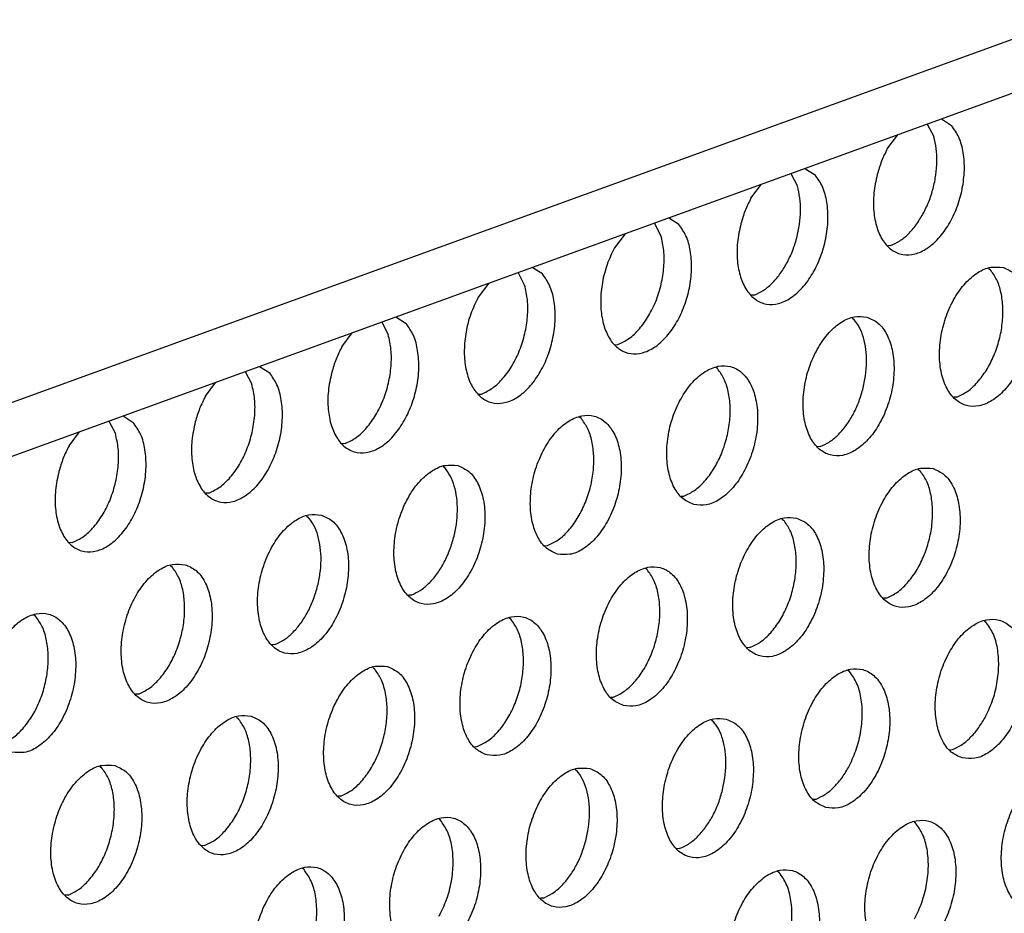
# Model space of a CAD drawing. Units: millimetres. Extents: x 28 to 622, y -25 to 395.
# Drawn here: x 381 to 385, y 84 to 88 of the extents above; entities that cross this region are included whole.
import ezdxf

# ---------------------------------------------------------------- set-up
doc = ezdxf.new("R2010")
doc.units = ezdxf.units.MM

# ---------------------------------------------------------------- blocks, each defined once
blk = doc.blocks.new('frontpaneel_bg61__57', base_point=(2168.97, 481.789))
at = {"color": 1, "linetype": 'Continuous'}
for p, q in [((2762.878, 691.132), (2192.964, 484.337)), ((2191.848, 482.428), (2761.762, 689.223))]:
    blk.add_line(p, q, dxfattribs=at)
blk = doc.blocks.new('ansaugblende_lochung_rv4_6_bg61_wandstehend__63', base_point=(2174.204, 392.018))
at = {"color": 1, "linetype": 'Continuous'}
for p, q in [((2310.663, 525.54), (2310.846, 525.189)), ((2311.06, 525.684), (2311.347, 525.5)), ((2309.544, 524.846), (2309.838, 525.241)), ((2306.838, 524.152), (2307.021, 523.801)), ((2307.235, 524.296), (2307.522, 524.112)), ((2305.719, 523.458), (2306.014, 523.853)), ((2303.196, 522.413), (2303.013, 522.764)), ((2303.698, 522.724), (2303.41, 522.908)), ((2302.189, 522.465), (2301.894, 522.07)), ((2309.636, 522.132), (2309.558, 522.127)), ((2299.371, 521.025), (2299.188, 521.376)), ((2299.873, 521.336), (2299.585, 521.521)), ((2312.384, 521.488), (2312.43, 521.459)), ((2298.364, 521.077), (2298.07, 520.682)), ((2305.811, 520.744), (2305.733, 520.739)), ((2295.363, 519.989), (2295.546, 519.637)), ((2295.76, 520.133), (2296.048, 519.948)), ((2308.559, 520.1), (2308.605, 520.071)), ((2294.245, 519.294), (2294.539, 519.689)), ((2301.908, 519.351), (2301.986, 519.356)), ((2291.538, 518.601), (2291.721, 518.249)), ((2291.936, 518.745), (2292.223, 518.561)), ((2304.78, 518.683), (2304.734, 518.712)), ((2290.42, 517.906), (2290.714, 518.301)), ((2298.083, 517.963), (2298.161, 517.968)), ((2311.489, 517.885), (2311.41, 517.88)), ((2287.714, 517.213), (2287.896, 516.862)), ((2288.111, 517.357), (2288.398, 517.173)), ((2300.955, 517.295), (2300.909, 517.324)), ((2286.595, 516.518), (2286.889, 516.914)), ((2294.336, 516.58), (2294.258, 516.575)), ((2307.664, 516.497), (2307.585, 516.492)), ((2297.084, 515.936), (2297.13, 515.907)), ((2310.411, 515.853), (2310.457, 515.824)), ((2290.512, 515.192), (2290.433, 515.187)), ((2303.76, 515.104), (2303.839, 515.109)), ((2293.259, 514.549), (2293.305, 514.519)), ((2306.586, 514.465), (2306.632, 514.436)), ((2286.687, 513.805), (2286.608, 513.799)), ((2299.935, 513.716), (2300.014, 513.721)), ((2289.434, 513.161), (2289.48, 513.131)), ((2302.807, 513.048), (2302.761, 513.077)), ((2296.189, 512.333), (2296.111, 512.328)), ((2309.516, 512.25), (2309.438, 512.245)), ((2285.655, 511.743), (2285.609, 511.773)), ((2298.983, 511.66), (2298.937, 511.689)), ((2312.31, 511.576), (2312.264, 511.606)), ((2292.364, 510.945), (2292.286, 510.94)), ((2305.691, 510.862), (2305.613, 510.857)), ((2295.112, 510.301), (2295.158, 510.272)), ((2308.485, 510.189), (2308.439, 510.218)), ((2288.539, 509.557), (2288.461, 509.552)), ((2301.788, 509.469), (2301.867, 509.474)), ((2291.287, 508.914), (2291.333, 508.884)), ((2304.614, 508.83), (2304.66, 508.801)), ((2297.963, 508.081), (2298.042, 508.086)), ((2311.291, 507.998), (2311.369, 508.003)), ((2287.462, 507.526), (2287.508, 507.496)), ((2300.789, 507.442), (2300.835, 507.413)), ((2294.217, 506.698), (2294.138, 506.693)), ((2307.466, 506.61), (2307.544, 506.615)), ((2297.01, 506.025), (2296.964, 506.054)), ((2310.338, 505.941), (2310.292, 505.971)), ((2290.392, 505.31), (2290.313, 505.305)), ((2303.719, 505.227), (2303.641, 505.222)), ((2293.185, 504.637), (2293.139, 504.667)), ((2306.513, 504.554), (2306.467, 504.583)), ((2286.567, 503.923), (2286.488, 503.917)), ((2299.894, 503.839), (2299.816, 503.834))]:
    blk.add_line(p, q, dxfattribs=at)
for points in [[(2309.26, 524.128), (2309.167, 523.602), (2309.165, 523.091), (2309.255, 522.634), (2309.429, 522.264), (2309.677, 522.007), (2309.978, 521.882), (2310.313, 521.897), (2310.656, 522.053), (2310.982, 522.337), (2311.269, 522.73), (2311.494, 523.201), (2311.643, 523.719), (2311.704, 524.244), (2311.672, 524.739), (2311.55, 525.168), (2311.347, 525.5)], [(2310.544, 523.016), (2310.706, 523.362), (2310.828, 523.733), (2310.905, 524.116), (2310.934, 524.496), (2310.914, 524.858), (2310.846, 525.189)], [(2309.544, 524.846), (2309.382, 524.5), (2309.26, 524.128)], [(2305.436, 522.741), (2305.342, 522.214), (2305.34, 521.703), (2305.43, 521.247), (2305.604, 520.876), (2305.852, 520.619), (2306.153, 520.494), (2306.488, 520.509), (2306.831, 520.665), (2307.157, 520.949), (2307.444, 521.342), (2307.669, 521.814), (2307.818, 522.331), (2307.879, 522.856), (2307.847, 523.351), (2307.725, 523.78), (2307.522, 524.112)], [(2306.719, 521.628), (2306.882, 521.974), (2307.003, 522.345), (2307.08, 522.728), (2307.109, 523.108), (2307.089, 523.471), (2307.021, 523.801)], [(2305.719, 523.458), (2305.557, 523.112), (2305.436, 522.741)], [(2309.636, 522.132), (2309.885, 522.259), (2310.126, 522.454), (2310.348, 522.709), (2310.544, 523.016)], [(2301.894, 522.07), (2301.687, 521.603), (2301.554, 521.098), (2301.505, 520.59), (2301.542, 520.113), (2301.664, 519.701), (2301.862, 519.38), (2302.122, 519.174), (2302.427, 519.096), (2302.757, 519.15), (2303.087, 519.335), (2303.397, 519.637), (2303.665, 520.035), (2303.872, 520.502), (2304.005, 521.007), (2304.055, 521.515), (2304.017, 521.991), (2303.895, 522.404), (2303.698, 522.724)], [(2301.986, 519.356), (2302.297, 519.526), (2302.59, 519.799), (2302.848, 520.159), (2303.057, 520.586), (2303.202, 521.053), (2303.276, 521.532), (2303.274, 521.995), (2303.196, 522.413)], [(2305.811, 520.744), (2306.06, 520.871), (2306.301, 521.066), (2306.523, 521.322), (2306.719, 521.628)], [(2312.798, 521.513), (2312.448, 521.523), (2312.086, 521.375), (2311.739, 521.082), (2311.436, 520.667), (2311.201, 520.164), (2311.054, 519.614), (2311.007, 519.061), (2311.063, 518.551), (2311.218, 518.124), (2311.459, 517.815), (2311.766, 517.649), (2312.116, 517.639), (2312.479, 517.787), (2312.826, 518.08), (2313.129, 518.495), (2313.363, 518.998), (2313.51, 519.548), (2313.557, 520.101), (2313.501, 520.611), (2313.347, 521.038), (2313.106, 521.347), (2312.798, 521.513)], [(2311.489, 517.885), (2311.787, 518.045), (2312.07, 518.302), (2312.322, 518.641), (2312.53, 519.043), (2312.681, 519.486), (2312.767, 519.946), (2312.785, 520.397), (2312.731, 520.814), (2312.611, 521.175), (2312.43, 521.459)], [(2298.07, 520.682), (2297.862, 520.215), (2297.729, 519.71), (2297.68, 519.202), (2297.717, 518.725), (2297.839, 518.313), (2298.037, 517.992), (2298.297, 517.786), (2298.603, 517.708), (2298.932, 517.763), (2299.263, 517.947), (2299.572, 518.249), (2299.84, 518.647), (2300.047, 519.114), (2300.18, 519.619), (2300.23, 520.127), (2300.192, 520.603), (2300.07, 521.016), (2299.873, 521.336)], [(2298.161, 517.968), (2298.472, 518.138), (2298.765, 518.411), (2299.024, 518.772), (2299.232, 519.198), (2299.377, 519.665), (2299.451, 520.144), (2299.449, 520.607), (2299.371, 521.025)], [(2308.973, 520.125), (2308.624, 520.135), (2308.261, 519.987), (2307.914, 519.694), (2307.611, 519.279), (2307.376, 518.776), (2307.229, 518.226), (2307.182, 517.674), (2307.238, 517.163), (2307.393, 516.736), (2307.634, 516.427), (2307.941, 516.261), (2308.291, 516.251), (2308.654, 516.399), (2309.001, 516.692), (2309.304, 517.107), (2309.538, 517.61), (2309.685, 518.16), (2309.732, 518.713), (2309.676, 519.223), (2309.522, 519.65), (2309.281, 519.959), (2308.973, 520.125)], [(2308.856, 518.098), (2308.933, 518.481), (2308.962, 518.861), (2308.942, 519.223), (2308.874, 519.554), (2308.76, 519.84), (2308.605, 520.071)], [(2293.961, 518.577), (2293.867, 518.05), (2293.865, 517.54), (2293.955, 517.083), (2294.13, 516.712), (2294.377, 516.455), (2294.679, 516.33), (2295.013, 516.346), (2295.356, 516.501), (2295.683, 516.786), (2295.969, 517.178), (2296.195, 517.65), (2296.343, 518.167), (2296.404, 518.692), (2296.372, 519.187), (2296.251, 519.616), (2296.048, 519.948)], [(2294.336, 516.58), (2294.647, 516.75), (2294.94, 517.023), (2295.199, 517.384), (2295.407, 517.81), (2295.552, 518.277), (2295.626, 518.756), (2295.624, 519.219), (2295.546, 519.637)], [(2294.245, 519.294), (2294.083, 518.948), (2293.961, 518.577)], [(2304.117, 514.873), (2304.466, 514.863), (2304.829, 515.011), (2305.176, 515.305), (2305.479, 515.719), (2305.713, 516.222), (2305.86, 516.772), (2305.907, 517.325), (2305.851, 517.835), (2305.697, 518.262), (2305.456, 518.572), (2305.148, 518.738), (2304.799, 518.747), (2304.436, 518.599), (2304.089, 518.306), (2303.786, 517.891), (2303.551, 517.388), (2303.405, 516.838), (2303.357, 516.286), (2303.413, 515.775), (2303.568, 515.348), (2303.809, 515.039), (2304.117, 514.873)], [(2303.839, 515.109), (2304.137, 515.27), (2304.42, 515.526), (2304.672, 515.865), (2304.88, 516.267), (2305.031, 516.71), (2305.118, 517.17), (2305.135, 517.621), (2305.082, 518.039), (2304.961, 518.399), (2304.78, 518.683)], [(2290.136, 517.189), (2290.042, 516.662), (2290.04, 516.152), (2290.13, 515.695), (2290.305, 515.325), (2290.552, 515.067), (2290.854, 514.942), (2291.188, 514.958), (2291.531, 515.114), (2291.858, 515.398), (2292.144, 515.79), (2292.37, 516.262), (2292.518, 516.779), (2292.579, 517.304), (2292.547, 517.799), (2292.426, 518.229), (2292.223, 518.561)], [(2290.512, 515.192), (2290.822, 515.362), (2291.115, 515.635), (2291.374, 515.996), (2291.582, 516.422), (2291.727, 516.889), (2291.801, 517.368), (2291.799, 517.831), (2291.721, 518.249)], [(2307.664, 516.497), (2307.913, 516.624), (2308.153, 516.819), (2308.376, 517.074), (2308.572, 517.381), (2308.734, 517.727), (2308.856, 518.098)], [(2290.42, 517.906), (2290.258, 517.561), (2290.136, 517.189)], [(2300.292, 513.485), (2300.641, 513.476), (2301.004, 513.623), (2301.351, 513.917), (2301.654, 514.331), (2301.888, 514.834), (2302.035, 515.384), (2302.082, 515.937), (2302.027, 516.447), (2301.872, 516.875), (2301.631, 517.184), (2301.323, 517.35), (2300.974, 517.359), (2300.611, 517.211), (2300.264, 516.918), (2299.961, 516.503), (2299.726, 516), (2299.58, 515.45), (2299.532, 514.898), (2299.588, 514.387), (2299.743, 513.96), (2299.984, 513.651), (2300.292, 513.485)], [(2300.014, 513.721), (2300.312, 513.882), (2300.595, 514.138), (2300.848, 514.477), (2301.055, 514.879), (2301.206, 515.323), (2301.293, 515.782), (2301.31, 516.233), (2301.257, 516.651), (2301.136, 517.011), (2300.955, 517.295)], [(2286.311, 515.801), (2286.217, 515.274), (2286.215, 514.764), (2286.305, 514.307), (2286.48, 513.937), (2286.727, 513.679), (2287.029, 513.554), (2287.363, 513.57), (2287.706, 513.726), (2288.033, 514.01), (2288.319, 514.402), (2288.545, 514.874), (2288.693, 515.391), (2288.754, 515.917), (2288.722, 516.412), (2288.601, 516.841), (2288.398, 517.173)], [(2286.687, 513.805), (2286.997, 513.974), (2287.29, 514.247), (2287.549, 514.608), (2287.757, 515.034), (2287.902, 515.501), (2287.976, 515.98), (2287.974, 516.443), (2287.896, 516.862)], [(2286.595, 516.518), (2286.433, 516.173), (2286.311, 515.801)], [(2297.498, 515.962), (2297.149, 515.971), (2296.786, 515.823), (2296.439, 515.53), (2296.136, 515.115), (2295.902, 514.613), (2295.755, 514.063), (2295.707, 513.51), (2295.763, 512.999), (2295.918, 512.572), (2296.159, 512.263), (2296.467, 512.097), (2296.816, 512.088), (2297.179, 512.236), (2297.526, 512.529), (2297.829, 512.944), (2298.063, 513.446), (2298.21, 513.996), (2298.258, 514.549), (2298.202, 515.06), (2298.047, 515.487), (2297.806, 515.796), (2297.498, 515.962)], [(2297.381, 513.935), (2297.458, 514.318), (2297.487, 514.698), (2297.467, 515.06), (2297.399, 515.39), (2297.285, 515.676), (2297.13, 515.907)], [(2310.826, 515.878), (2310.476, 515.888), (2310.113, 515.74), (2309.766, 515.447), (2309.463, 515.032), (2309.229, 514.529), (2309.082, 513.979), (2309.035, 513.426), (2309.091, 512.916), (2309.245, 512.489), (2309.486, 512.18), (2309.794, 512.014), (2310.144, 512.004), (2310.506, 512.152), (2310.853, 512.445), (2311.156, 512.86), (2311.391, 513.363), (2311.538, 513.913), (2311.585, 514.466), (2311.529, 514.976), (2311.374, 515.403), (2311.133, 515.712), (2310.826, 515.878)], [(2309.516, 512.25), (2309.815, 512.41), (2310.098, 512.667), (2310.35, 513.006), (2310.557, 513.408), (2310.709, 513.851), (2310.795, 514.311), (2310.812, 514.762), (2310.759, 515.179), (2310.639, 515.54), (2310.457, 515.824)], [(2293.673, 514.574), (2293.324, 514.583), (2292.961, 514.435), (2292.614, 514.142), (2292.311, 513.727), (2292.077, 513.225), (2291.93, 512.675), (2291.882, 512.122), (2291.938, 511.611), (2292.093, 511.184), (2292.334, 510.875), (2292.642, 510.709), (2292.991, 510.7), (2293.354, 510.848), (2293.701, 511.141), (2294.004, 511.556), (2294.238, 512.058), (2294.385, 512.608), (2294.433, 513.161), (2294.377, 513.672), (2294.222, 514.099), (2293.981, 514.408), (2293.673, 514.574)], [(2293.556, 512.547), (2293.633, 512.93), (2293.662, 513.31), (2293.642, 513.672), (2293.574, 514.002), (2293.46, 514.288), (2293.305, 514.519)], [(2307.001, 514.49), (2306.651, 514.5), (2306.288, 514.352), (2305.941, 514.059), (2305.638, 513.644), (2305.404, 513.141), (2305.257, 512.591), (2305.21, 512.039), (2305.266, 511.528), (2305.421, 511.101), (2305.661, 510.792), (2305.969, 510.626), (2306.319, 510.616), (2306.682, 510.764), (2307.029, 511.057), (2307.331, 511.472), (2307.566, 511.975), (2307.713, 512.525), (2307.76, 513.078), (2307.704, 513.588), (2307.549, 514.015), (2307.308, 514.324), (2307.001, 514.49)], [(2305.691, 510.862), (2305.99, 511.022), (2306.273, 511.279), (2306.525, 511.618), (2306.732, 512.02), (2306.884, 512.463), (2306.97, 512.923), (2306.987, 513.374), (2306.934, 513.791), (2306.814, 514.152), (2306.632, 514.436)], [(2296.189, 512.333), (2296.438, 512.46), (2296.679, 512.655), (2296.901, 512.911), (2297.097, 513.217), (2297.259, 513.563), (2297.381, 513.935)], [(2289.848, 513.186), (2289.499, 513.195), (2289.136, 513.048), (2288.789, 512.754), (2288.486, 512.34), (2288.252, 511.837), (2288.105, 511.287), (2288.058, 510.734), (2288.113, 510.223), (2288.268, 509.796), (2288.509, 509.487), (2288.817, 509.321), (2289.166, 509.312), (2289.529, 509.46), (2289.876, 509.753), (2290.179, 510.168), (2290.414, 510.671), (2290.56, 511.221), (2290.608, 511.773), (2290.552, 512.284), (2290.397, 512.711), (2290.156, 513.02), (2289.848, 513.186)], [(2288.539, 509.557), (2288.837, 509.718), (2289.121, 509.975), (2289.373, 510.314), (2289.58, 510.716), (2289.731, 511.159), (2289.818, 511.619), (2289.835, 512.07), (2289.782, 512.487), (2289.661, 512.847), (2289.48, 513.131)], [(2302.144, 509.238), (2302.494, 509.228), (2302.857, 509.376), (2303.204, 509.67), (2303.507, 510.084), (2303.741, 510.587), (2303.888, 511.137), (2303.935, 511.69), (2303.879, 512.2), (2303.724, 512.628), (2303.483, 512.937), (2303.176, 513.103), (2302.826, 513.112), (2302.463, 512.964), (2302.116, 512.671), (2301.813, 512.256), (2301.579, 511.753), (2301.432, 511.203), (2301.385, 510.651), (2301.441, 510.14), (2301.596, 509.713), (2301.837, 509.404), (2302.144, 509.238)], [(2301.867, 509.474), (2302.165, 509.635), (2302.448, 509.891), (2302.7, 510.23), (2302.908, 510.632), (2303.059, 511.075), (2303.145, 511.535), (2303.162, 511.986), (2303.109, 512.404), (2302.989, 512.764), (2302.807, 513.048)], [(2292.364, 510.945), (2292.613, 511.072), (2292.854, 511.267), (2293.076, 511.523), (2293.272, 511.83), (2293.434, 512.175), (2293.556, 512.547)], [(2284.992, 507.933), (2285.341, 507.924), (2285.704, 508.072), (2286.051, 508.365), (2286.354, 508.78), (2286.589, 509.283), (2286.735, 509.833), (2286.783, 510.385), (2286.727, 510.896), (2286.572, 511.323), (2286.331, 511.632), (2286.023, 511.798), (2285.674, 511.808), (2285.311, 511.66), (2284.964, 511.366), (2284.661, 510.952), (2284.427, 510.449), (2284.28, 509.899), (2284.233, 509.346), (2284.289, 508.836), (2284.443, 508.408), (2284.684, 508.099), (2284.992, 507.933)], [(2284.714, 508.17), (2285.013, 508.33), (2285.296, 508.587), (2285.548, 508.926), (2285.755, 509.328), (2285.906, 509.771), (2285.993, 510.231), (2286.01, 510.682), (2285.957, 511.099), (2285.836, 511.46), (2285.655, 511.743)], [(2298.319, 507.85), (2298.669, 507.841), (2299.032, 507.988), (2299.379, 508.282), (2299.682, 508.696), (2299.916, 509.199), (2300.063, 509.749), (2300.11, 510.302), (2300.054, 510.813), (2299.899, 511.24), (2299.659, 511.549), (2299.351, 511.715), (2299.001, 511.724), (2298.638, 511.576), (2298.291, 511.283), (2297.989, 510.868), (2297.754, 510.365), (2297.607, 509.815), (2297.56, 509.263), (2297.616, 508.752), (2297.771, 508.325), (2298.012, 508.016), (2298.319, 507.85)], [(2298.042, 508.086), (2298.34, 508.247), (2298.623, 508.503), (2298.875, 508.842), (2299.083, 509.244), (2299.234, 509.688), (2299.32, 510.147), (2299.338, 510.598), (2299.284, 511.016), (2299.164, 511.376), (2298.983, 511.66)], [(2311.647, 507.767), (2311.996, 507.757), (2312.359, 507.905), (2312.706, 508.198), (2313.009, 508.613), (2313.243, 509.116), (2313.39, 509.666), (2313.438, 510.218), (2313.382, 510.729), (2313.227, 511.156), (2312.986, 511.465), (2312.678, 511.631), (2312.329, 511.641), (2311.966, 511.493), (2311.619, 511.2), (2311.316, 510.785), (2311.082, 510.282), (2310.935, 509.732), (2310.887, 509.179), (2310.943, 508.669), (2311.098, 508.242), (2311.339, 507.933), (2311.647, 507.767)], [(2312.277, 508.887), (2312.485, 509.354), (2312.618, 509.859), (2312.667, 510.367), (2312.63, 510.844), (2312.508, 511.256), (2312.31, 511.576)], [(2295.526, 510.327), (2295.176, 510.336), (2294.814, 510.188), (2294.467, 509.895), (2294.164, 509.48), (2293.929, 508.978), (2293.782, 508.428), (2293.735, 507.875), (2293.791, 507.364), (2293.946, 506.937), (2294.187, 506.628), (2294.494, 506.462), (2294.844, 506.453), (2295.207, 506.601), (2295.554, 506.894), (2295.857, 507.309), (2296.091, 507.811), (2296.238, 508.361), (2296.285, 508.914), (2296.229, 509.425), (2296.075, 509.852), (2295.834, 510.161), (2295.526, 510.327)], [(2294.217, 506.698), (2294.515, 506.859), (2294.798, 507.116), (2295.05, 507.454), (2295.258, 507.857), (2295.409, 508.3), (2295.495, 508.76), (2295.513, 509.211), (2295.459, 509.628), (2295.339, 509.988), (2295.158, 510.272)], [(2307.822, 506.379), (2308.171, 506.369), (2308.534, 506.517), (2308.881, 506.81), (2309.184, 507.225), (2309.418, 507.728), (2309.565, 508.278), (2309.613, 508.831), (2309.557, 509.341), (2309.402, 509.768), (2309.161, 510.077), (2308.853, 510.243), (2308.504, 510.253), (2308.141, 510.105), (2307.794, 509.812), (2307.491, 509.397), (2307.257, 508.894), (2307.11, 508.344), (2307.062, 507.791), (2307.118, 507.281), (2307.273, 506.854), (2307.514, 506.545), (2307.822, 506.379)], [(2308.452, 507.499), (2308.66, 507.966), (2308.793, 508.471), (2308.842, 508.979), (2308.805, 509.456), (2308.683, 509.868), (2308.485, 510.189)], [(2291.701, 508.939), (2291.352, 508.948), (2290.989, 508.8), (2290.642, 508.507), (2290.339, 508.092), (2290.104, 507.59), (2289.957, 507.04), (2289.91, 506.487), (2289.966, 505.976), (2290.121, 505.549), (2290.362, 505.24), (2290.669, 505.074), (2291.019, 505.065), (2291.382, 505.213), (2291.729, 505.506), (2292.032, 505.921), (2292.266, 506.423), (2292.413, 506.973), (2292.46, 507.526), (2292.404, 508.037), (2292.25, 508.464), (2292.009, 508.773), (2291.701, 508.939)], [(2290.392, 505.31), (2290.69, 505.471), (2290.973, 505.728), (2291.225, 506.067), (2291.433, 506.469), (2291.584, 506.912), (2291.671, 507.372), (2291.688, 507.823), (2291.635, 508.24), (2291.514, 508.6), (2291.333, 508.884)], [(2305.028, 508.856), (2304.679, 508.865), (2304.316, 508.717), (2303.969, 508.424), (2303.666, 508.009), (2303.432, 507.506), (2303.285, 506.956), (2303.238, 506.404), (2303.293, 505.893), (2303.448, 505.466), (2303.689, 505.157), (2303.997, 504.991), (2304.346, 504.981), (2304.709, 505.129), (2305.056, 505.422), (2305.359, 505.837), (2305.594, 506.34), (2305.74, 506.89), (2305.788, 507.443), (2305.732, 507.953), (2305.577, 508.38), (2305.336, 508.69), (2305.028, 508.856)], [(2304.911, 506.828), (2304.988, 507.212), (2305.017, 507.591), (2304.997, 507.954), (2304.929, 508.284), (2304.815, 508.57), (2304.66, 508.801)], [(2311.369, 508.003), (2311.618, 508.13), (2311.859, 508.325), (2312.081, 508.58), (2312.277, 508.887)], [(2287.876, 507.551), (2287.527, 507.56), (2287.164, 507.413), (2286.817, 507.119), (2286.514, 506.705), (2286.279, 506.202), (2286.133, 505.652), (2286.085, 505.099), (2286.141, 504.589), (2286.296, 504.161), (2286.537, 503.852), (2286.845, 503.686), (2287.194, 503.677), (2287.557, 503.825), (2287.904, 504.118), (2288.207, 504.533), (2288.441, 505.036), (2288.588, 505.586), (2288.635, 506.138), (2288.579, 506.649), (2288.425, 507.076), (2288.184, 507.385), (2287.876, 507.551)], [(2286.567, 503.923), (2286.865, 504.083), (2287.148, 504.34), (2287.4, 504.679), (2287.608, 505.081), (2287.759, 505.524), (2287.846, 505.984), (2287.863, 506.435), (2287.81, 506.852), (2287.689, 507.212), (2287.508, 507.496)], [(2301.203, 507.468), (2300.854, 507.477), (2300.491, 507.329), (2300.144, 507.036), (2299.841, 506.621), (2299.607, 506.118), (2299.46, 505.568), (2299.413, 505.016), (2299.469, 504.505), (2299.623, 504.078), (2299.864, 503.769), (2300.172, 503.603), (2300.521, 503.593), (2300.884, 503.741), (2301.231, 504.035), (2301.534, 504.449), (2301.769, 504.952), (2301.915, 505.502), (2301.963, 506.055), (2301.907, 506.565), (2301.752, 506.993), (2301.511, 507.302), (2301.203, 507.468)], [(2301.086, 505.441), (2301.163, 505.824), (2301.192, 506.204), (2301.172, 506.566), (2301.104, 506.896), (2300.99, 507.182), (2300.835, 507.413)], [(2307.544, 506.615), (2307.793, 506.742), (2308.034, 506.937), (2308.256, 507.192), (2308.452, 507.499)], [(2314.531, 507.384), (2314.181, 507.394), (2313.818, 507.246), (2313.471, 506.953), (2313.169, 506.538), (2312.934, 506.035), (2312.787, 505.485), (2312.74, 504.932), (2312.796, 504.422), (2312.951, 503.995), (2313.192, 503.685), (2313.499, 503.52), (2313.849, 503.51), (2314.212, 503.658), (2314.559, 503.951), (2314.862, 504.366), (2315.096, 504.869), (2315.243, 505.419), (2315.29, 505.971), (2315.234, 506.482), (2315.079, 506.909), (2314.839, 507.218), (2314.531, 507.384)], [(2303.719, 505.227), (2303.968, 505.354), (2304.209, 505.549), (2304.431, 505.805), (2304.627, 506.111), (2304.79, 506.457), (2304.911, 506.828)], [(2296.347, 502.215), (2296.696, 502.206), (2297.059, 502.353), (2297.406, 502.647), (2297.709, 503.062), (2297.944, 503.564), (2298.091, 504.114), (2298.138, 504.667), (2298.082, 505.178), (2297.927, 505.605), (2297.686, 505.914), (2297.379, 506.08), (2297.029, 506.089), (2296.666, 505.941), (2296.319, 505.648), (2296.016, 505.233), (2295.782, 504.731), (2295.635, 504.181), (2295.588, 503.628), (2295.644, 503.117), (2295.798, 502.69), (2296.039, 502.381), (2296.347, 502.215)], [(2296.978, 503.335), (2297.185, 503.803), (2297.318, 504.308), (2297.367, 504.816), (2297.33, 505.292), (2297.208, 505.705), (2297.01, 506.025)], [(2309.674, 502.132), (2310.024, 502.122), (2310.387, 502.27), (2310.734, 502.563), (2311.037, 502.978), (2311.271, 503.481), (2311.418, 504.031), (2311.465, 504.584), (2311.409, 505.094), (2311.255, 505.521), (2311.014, 505.83), (2310.706, 505.996), (2310.356, 506.006), (2309.994, 505.858), (2309.647, 505.565), (2309.344, 505.15), (2309.109, 504.647), (2308.962, 504.097), (2308.915, 503.544), (2308.971, 503.034), (2309.126, 502.607), (2309.367, 502.298), (2309.674, 502.132)], [(2310.305, 503.252), (2310.512, 503.719), (2310.645, 504.224), (2310.695, 504.732), (2310.657, 505.209), (2310.535, 505.621), (2310.338, 505.941)], [(2299.894, 503.839), (2300.143, 503.966), (2300.384, 504.161), (2300.606, 504.417), (2300.803, 504.723), (2300.965, 505.069), (2301.086, 505.441)], [(2292.522, 500.827), (2292.872, 500.818), (2293.234, 500.966), (2293.581, 501.259), (2293.884, 501.674), (2294.119, 502.176), (2294.266, 502.726), (2294.313, 503.279), (2294.257, 503.79), (2294.102, 504.217), (2293.861, 504.526), (2293.554, 504.692), (2293.204, 504.701), (2292.841, 504.553), (2292.494, 504.26), (2292.191, 503.845), (2291.957, 503.343), (2291.81, 502.793), (2291.763, 502.24), (2291.819, 501.729), (2291.973, 501.302), (2292.214, 500.993), (2292.522, 500.827)], [(2293.153, 501.947), (2293.36, 502.415), (2293.493, 502.92), (2293.542, 503.428), (2293.505, 503.904), (2293.383, 504.317), (2293.185, 504.637)], [(2305.849, 500.744), (2306.199, 500.734), (2306.562, 500.882), (2306.909, 501.175), (2307.212, 501.59), (2307.446, 502.093), (2307.593, 502.643), (2307.64, 503.196), (2307.584, 503.706), (2307.43, 504.133), (2307.189, 504.442), (2306.881, 504.608), (2306.532, 504.618), (2306.169, 504.47), (2305.822, 504.177), (2305.519, 503.762), (2305.284, 503.259), (2305.137, 502.709), (2305.09, 502.157), (2305.146, 501.646), (2305.301, 501.219), (2305.542, 500.91), (2305.849, 500.744)], [(2306.48, 501.864), (2306.687, 502.331), (2306.82, 502.836), (2306.87, 503.344), (2306.832, 503.821), (2306.711, 504.233), (2306.513, 504.554)]]:
    blk.add_spline(points, degree=3, dxfattribs=at)
blk = doc.blocks.new('verkleidung_umluft_bg61_wandstehend__66', base_point=(2009.934, 392.018))
for name, p in [('frontpaneel_bg61__57', (2168.97, 481.789)), ('ansaugblende_lochung_rv4_6_bg61_wandstehend__63', (2174.204, 392.018))]:
    blk.add_blockref(name, p)
blk = doc.blocks.new('verkleidung_umluft_bg61_freistehend__67', base_point=(1994.53, 392.018))
blk.add_blockref('verkleidung_umluft_bg61_wandstehend__66', (2009.934, 392.018))
blk = doc.blocks.new('Allg_Ansicht1', base_point=(2382, 804))
blk.add_blockref('verkleidung_umluft_bg61_freistehend__67', (1994.53, 392.018))

msp = doc.modelspace()

# ---------------------------------------------------------------- block references
at = {"xscale": 0.1666666666666667, "yscale": 0.1666666666666667, "zscale": 0.1666666666666667}
msp.add_blockref('Allg_Ansicht1', (397, 134), dxfattribs=at)

doc.saveas('drawing.dxf')
